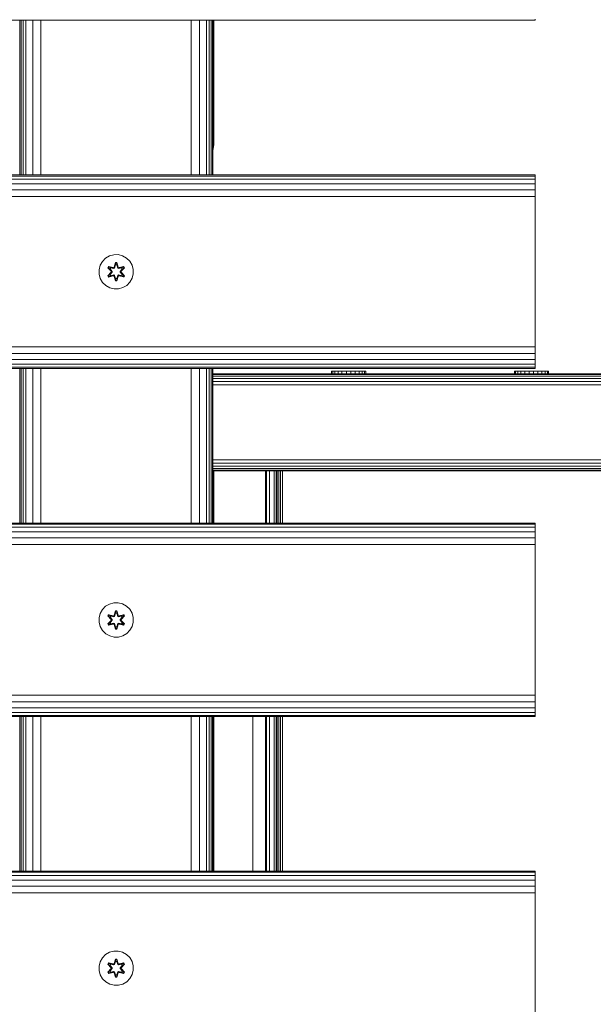
# Model space of a CAD drawing. Units: millimetres. Extents: x 542 to 578302, y -1972 to 596964.
# Drawn here: x 6591 to 6858, y 3239 to 3697 of the extents above; entities that cross this region are included whole.
import ezdxf

# ---------------------------------------------------------------- set-up
doc = ezdxf.new("R2010")
doc.units = ezdxf.units.MM
doc.layers.add('Контур', color=7, linetype='Continuous', lineweight=15)

msp = doc.modelspace()

# ---------------------------------------------------------------- linework, layer by layer
at = {"layer": 'Контур'}
for p, q in [((6830.764, 3697.322), (6830.764, 3696.832)), ((5630.764, 3696.832), (6830.764, 3696.832)), ((6590.957, 3624.832), (6590.957, 3696.832)), ((6591.526, 3624.832), (6591.526, 3696.832)), ((6592.45, 3624.832), (6592.45, 3696.832)), ((6593.694, 3624.832), (6593.694, 3696.832)), ((6596.938, 3624.832), (6596.938, 3696.832)), ((6600.765, 3624.832), (6600.765, 3696.832)), ((6670.765, 3624.832), (6670.765, 3696.832)), ((6674.592, 3624.832), (6674.592, 3696.832)), ((6677.836, 3624.832), (6677.836, 3696.832)), ((6679.08, 3624.832), (6679.08, 3696.832)), ((6680.004, 3624.832), (6680.004, 3696.832)), ((6680.573, 3624.832), (6680.573, 3696.832)), ((6680.765, 3696.832), (6680.765, 3624.832)), ((6680.978, 3638.873), (6680.978, 3696.832)), ((6681.223, 3696.832), (6681.223, 3638.873)), ((6680.978, 3638.873), (6680.765, 3638.873)), ((6680.978, 3638.873), (6680.765, 3637.772)), ((6681.223, 3638.873), (6680.765, 3635.984)), ((6681.223, 3638.873), (6680.978, 3638.873)), ((5630.764, 3624.832), (6830.764, 3624.832)), ((5630.764, 3624.343), (6830.764, 3624.343)), ((6830.764, 3624.832), (6830.764, 3624.343)), ((6830.764, 3624.343), (6830.764, 3622.922)), ((5630.764, 3622.923), (6830.764, 3622.922)), ((5630.764, 3620.71), (6830.764, 3620.71)), ((6830.764, 3622.922), (6830.764, 3620.71)), ((6830.764, 3620.71), (6830.764, 3617.922)), ((5630.764, 3617.923), (6830.764, 3617.922)), ((5630.764, 3614.832), (6830.764, 3614.832)), ((6830.764, 3614.832), (6830.764, 3617.922)), ((6830.764, 3544.832), (6830.764, 3614.832)), ((6632.637, 3587.167), (6634.656, 3587.727)), ((6634.656, 3587.727), (6636.751, 3587.745)), ((6636.751, 3587.745), (6638.779, 3587.22)), ((6627.807, 3580.757), (6628.331, 3582.785)), ((6628.331, 3582.785), (6629.363, 3584.609)), ((6629.363, 3584.609), (6630.831, 3586.103)), ((6630.831, 3586.103), (6632.637, 3587.167)), ((6635.427, 3584.037), (6634.771, 3581.941)), ((6635.459, 3583.884), (6634.771, 3581.941)), ((6634.841, 3581.752), (6635.459, 3583.884)), ((6634.841, 3581.752), (6635.468, 3583.795)), ((6635.016, 3581.45), (6635.476, 3582.963)), ((6635.021, 3581.441), (6635.476, 3582.94)), ((6636.111, 3584.039), (6635.427, 3584.037)), ((6635.459, 3583.884), (6635.427, 3584.037)), ((6636.084, 3583.884), (6635.459, 3583.884)), ((6635.459, 3583.884), (6635.468, 3583.795)), ((6635.476, 3582.963), (6635.468, 3583.795)), ((6636.076, 3583.795), (6635.468, 3583.795)), ((6635.476, 3582.94), (6635.476, 3582.963)), ((6636.069, 3582.94), (6635.476, 3582.94)), ((6636.069, 3582.963), (6636.076, 3583.795)), ((6636.069, 3582.963), (6636.529, 3581.45)), ((6636.069, 3582.94), (6636.069, 3582.963)), ((6636.069, 3582.94), (6636.525, 3581.441)), ((6636.084, 3583.884), (6636.076, 3583.795)), ((6636.704, 3581.752), (6636.076, 3583.795)), ((6636.084, 3583.884), (6636.111, 3584.039)), ((6636.084, 3583.884), (6636.767, 3581.944)), ((6636.084, 3583.884), (6636.704, 3581.752)), ((6636.767, 3581.944), (6636.111, 3584.039)), ((6638.779, 3587.22), (6640.603, 3586.189)), ((6640.603, 3586.189), (6642.097, 3584.72)), ((6642.097, 3584.72), (6643.16, 3582.915)), ((6643.72, 3580.896), (6643.16, 3582.915)), ((6627.825, 3578.662), (6627.807, 3580.757)), ((6628.385, 3576.643), (6627.825, 3578.662)), ((6632.253, 3582.201), (6631.912, 3581.609)), ((6631.912, 3581.609), (6633.4, 3579.993)), ((6632.061, 3581.56), (6631.912, 3581.609)), ((6633.401, 3579.557), (6631.915, 3577.942)), ((6632.373, 3582.101), (6632.061, 3581.56)), ((6633.598, 3579.959), (6632.061, 3581.56)), ((6632.061, 3581.56), (6633.4, 3579.993)), ((6632.061, 3581.56), (6632.144, 3581.522)), ((6632.062, 3577.996), (6633.598, 3579.599)), ((6632.062, 3577.996), (6633.401, 3579.557)), ((6632.449, 3582.049), (6632.144, 3581.522)), ((6632.899, 3581.091), (6632.144, 3581.522)), ((6633.598, 3579.959), (6632.144, 3581.522)), ((6633.598, 3579.599), (6632.145, 3578.035)), ((6632.899, 3578.467), (6632.145, 3578.035)), ((6632.253, 3582.201), (6634.395, 3581.722)), ((6632.373, 3582.101), (6632.253, 3582.201)), ((6632.373, 3582.101), (6634.395, 3581.722)), ((6632.373, 3582.101), (6634.529, 3581.572)), ((6632.373, 3582.101), (6632.449, 3582.049)), ((6633.2, 3581.611), (6632.449, 3582.049)), ((6634.529, 3581.572), (6632.449, 3582.049)), ((6633.2, 3581.611), (6632.899, 3581.091)), ((6633.948, 3579.959), (6632.899, 3581.091)), ((6632.919, 3581.079), (6632.899, 3581.091)), ((6632.899, 3578.467), (6633.948, 3579.598)), ((6632.919, 3578.479), (6632.899, 3578.467)), ((6632.899, 3578.467), (6633.2, 3577.946)), ((6633.22, 3581.6), (6632.919, 3581.079)), ((6633.957, 3579.959), (6632.919, 3581.079)), ((6632.919, 3578.479), (6633.957, 3579.598)), ((6632.919, 3578.479), (6633.22, 3577.958)), ((6633.2, 3581.611), (6634.705, 3581.269)), ((6633.22, 3581.6), (6633.2, 3581.611)), ((6634.705, 3578.289), (6633.2, 3577.946)), ((6633.22, 3581.6), (6634.709, 3581.261)), ((6634.709, 3578.297), (6633.22, 3577.958)), ((6633.598, 3579.959), (6633.598, 3579.599)), ((6633.598, 3579.959), (6633.63, 3579.959)), ((6633.598, 3579.599), (6633.63, 3579.599)), ((6633.948, 3579.959), (6633.63, 3579.959)), ((6633.948, 3579.598), (6633.63, 3579.599)), ((6633.948, 3579.959), (6633.948, 3579.598)), ((6633.948, 3579.959), (6633.957, 3579.959)), ((6633.957, 3579.598), (6633.948, 3579.598)), ((6633.957, 3579.598), (6633.957, 3579.959)), ((6634.841, 3581.752), (6634.529, 3581.572)), ((6634.529, 3581.572), (6634.545, 3581.545)), ((6634.705, 3581.269), (6634.545, 3581.545)), ((6634.705, 3578.289), (6634.545, 3578.013)), ((6635.016, 3581.45), (6634.705, 3581.269)), ((6634.709, 3581.261), (6634.705, 3581.269)), ((6634.705, 3578.289), (6634.709, 3578.297)), ((6634.705, 3578.289), (6635.016, 3578.108)), ((6634.709, 3581.261), (6635.021, 3581.441)), ((6635.021, 3578.116), (6634.709, 3578.297)), ((6634.841, 3581.752), (6634.857, 3581.725)), ((6635.016, 3581.45), (6634.857, 3581.725)), ((6635.016, 3578.108), (6634.857, 3577.833)), ((6635.016, 3581.45), (6635.021, 3581.441)), ((6635.021, 3578.116), (6635.016, 3578.108)), ((6635.476, 3576.594), (6635.016, 3578.108)), ((6635.476, 3576.618), (6635.021, 3578.116)), ((6636.525, 3578.116), (6636.069, 3576.618)), ((6636.529, 3578.108), (6636.069, 3576.594)), ((6636.525, 3581.441), (6636.529, 3581.45)), ((6636.525, 3581.441), (6636.836, 3581.261)), ((6636.836, 3578.297), (6636.525, 3578.116)), ((6636.529, 3578.108), (6636.525, 3578.116)), ((6636.529, 3581.45), (6636.688, 3581.725)), ((6636.841, 3581.269), (6636.529, 3581.45)), ((6636.529, 3578.108), (6636.841, 3578.289)), ((6636.529, 3578.108), (6636.688, 3577.833)), ((6636.704, 3581.752), (6636.688, 3581.725)), ((6637.016, 3581.572), (6636.704, 3581.752)), ((6638.325, 3581.6), (6636.836, 3581.261)), ((6636.841, 3581.269), (6636.836, 3581.261)), ((6636.836, 3578.297), (6636.841, 3578.289)), ((6636.836, 3578.297), (6638.325, 3577.958)), ((6636.841, 3581.269), (6638.346, 3581.611)), ((6636.841, 3581.269), (6637, 3581.545)), ((6636.841, 3578.289), (6637, 3578.013)), ((6638.346, 3577.946), (6636.841, 3578.289)), ((6637.016, 3581.572), (6637, 3581.545)), ((6637.016, 3581.572), (6639.171, 3582.103)), ((6637.016, 3581.572), (6639.096, 3582.05)), ((6639.288, 3582.208), (6637.144, 3581.727)), ((6639.171, 3582.103), (6637.144, 3581.727)), ((6637.588, 3579.959), (6638.626, 3581.079)), ((6637.588, 3579.598), (6637.588, 3579.959)), ((6637.588, 3579.959), (6637.597, 3579.959)), ((6637.588, 3579.598), (6637.597, 3579.598)), ((6637.588, 3579.598), (6638.626, 3578.479)), ((6638.646, 3581.091), (6637.597, 3579.959)), ((6637.597, 3579.598), (6637.597, 3579.959)), ((6637.597, 3579.959), (6637.916, 3579.959)), ((6637.597, 3579.598), (6637.916, 3579.599)), ((6637.597, 3579.598), (6638.646, 3578.467)), ((6637.948, 3579.959), (6637.916, 3579.959)), ((6637.948, 3579.599), (6637.916, 3579.599)), ((6639.484, 3581.562), (6637.948, 3579.959)), ((6637.948, 3579.959), (6639.401, 3581.523)), ((6637.948, 3579.599), (6637.948, 3579.959)), ((6637.948, 3579.599), (6639.485, 3577.998)), ((6637.948, 3579.599), (6639.401, 3578.036)), ((6638.145, 3580), (6639.631, 3581.616)), ((6639.484, 3581.562), (6638.145, 3580)), ((6639.634, 3577.949), (6638.146, 3579.565)), ((6639.485, 3577.998), (6638.146, 3579.565)), ((6638.325, 3581.6), (6638.346, 3581.611)), ((6638.325, 3581.6), (6638.626, 3581.079)), ((6638.626, 3578.479), (6638.325, 3577.958)), ((6638.346, 3581.611), (6639.096, 3582.05)), ((6638.646, 3581.091), (6638.346, 3581.611)), ((6638.346, 3577.946), (6638.646, 3578.467)), ((6638.646, 3581.091), (6638.626, 3581.079)), ((6638.626, 3578.479), (6638.646, 3578.467)), ((6638.646, 3581.091), (6639.401, 3581.523)), ((6638.646, 3578.467), (6639.401, 3578.036)), ((6639.171, 3582.103), (6639.096, 3582.05)), ((6639.401, 3581.523), (6639.096, 3582.05)), ((6639.171, 3582.103), (6639.288, 3582.208)), ((6639.484, 3581.562), (6639.171, 3582.103)), ((6639.631, 3581.616), (6639.288, 3582.208)), ((6639.484, 3581.562), (6639.401, 3581.523)), ((6639.484, 3581.562), (6639.631, 3581.616)), ((6643.739, 3578.801), (6643.214, 3576.772)), ((6643.72, 3580.896), (6643.739, 3578.801)), ((6629.448, 3574.838), (6628.385, 3576.643)), ((6630.943, 3573.369), (6629.448, 3574.838)), ((6632.062, 3577.996), (6631.915, 3577.942)), ((6631.915, 3577.942), (6632.258, 3577.35)), ((6632.062, 3577.996), (6632.145, 3578.035)), ((6632.062, 3577.996), (6632.375, 3577.455)), ((6632.145, 3578.035), (6632.449, 3577.508)), ((6632.258, 3577.35), (6634.401, 3577.831)), ((6632.375, 3577.455), (6632.258, 3577.35)), ((6634.529, 3577.985), (6632.375, 3577.455)), ((6632.375, 3577.455), (6634.401, 3577.831)), ((6632.375, 3577.455), (6632.449, 3577.508)), ((6634.529, 3577.985), (6632.449, 3577.508)), ((6633.2, 3577.946), (6632.449, 3577.508)), ((6633.22, 3577.958), (6633.2, 3577.946)), ((6634.529, 3577.985), (6634.545, 3578.013)), ((6634.529, 3577.985), (6634.841, 3577.805)), ((6634.778, 3577.614), (6635.435, 3575.519)), ((6635.461, 3575.674), (6634.778, 3577.614)), ((6634.841, 3577.805), (6634.857, 3577.833)), ((6635.461, 3575.674), (6634.841, 3577.805)), ((6634.841, 3577.805), (6635.469, 3575.763)), ((6635.461, 3575.674), (6635.435, 3575.519)), ((6635.435, 3575.519), (6636.119, 3575.52)), ((6635.461, 3575.674), (6635.469, 3575.763)), ((6635.461, 3575.674), (6636.086, 3575.674)), ((6635.476, 3576.594), (6635.469, 3575.763)), ((6635.469, 3575.763), (6636.077, 3575.763)), ((6635.476, 3576.618), (6635.476, 3576.594)), ((6635.476, 3576.618), (6636.069, 3576.618)), ((6636.069, 3576.618), (6636.069, 3576.594)), ((6636.069, 3576.594), (6636.077, 3575.763)), ((6636.704, 3577.805), (6636.077, 3575.763)), ((6636.086, 3575.674), (6636.077, 3575.763)), ((6636.704, 3577.805), (6636.086, 3575.674)), ((6636.086, 3575.674), (6636.774, 3577.617)), ((6636.086, 3575.674), (6636.119, 3575.52)), ((6636.119, 3575.52), (6636.774, 3577.617)), ((6636.704, 3577.805), (6636.688, 3577.833)), ((6636.704, 3577.805), (6637.016, 3577.985)), ((6637.016, 3577.985), (6637, 3578.013)), ((6639.172, 3577.457), (6637.016, 3577.985)), ((6637.016, 3577.985), (6639.097, 3577.509)), ((6637.15, 3577.836), (6639.293, 3577.356)), ((6639.172, 3577.457), (6637.15, 3577.836)), ((6638.346, 3577.946), (6638.325, 3577.958)), ((6638.346, 3577.946), (6639.097, 3577.509)), ((6639.097, 3577.509), (6639.401, 3578.036)), ((6639.172, 3577.457), (6639.097, 3577.509)), ((6639.172, 3577.457), (6639.485, 3577.998)), ((6639.172, 3577.457), (6639.293, 3577.356)), ((6639.293, 3577.356), (6639.634, 3577.949)), ((6639.485, 3577.998), (6639.401, 3578.036)), ((6639.485, 3577.998), (6639.634, 3577.949)), ((6642.182, 3574.949), (6640.714, 3573.454)), ((6643.214, 3576.772), (6642.182, 3574.949)), ((6632.766, 3572.337), (6630.943, 3573.369)), ((6634.794, 3571.813), (6632.766, 3572.337)), ((6636.89, 3571.831), (6634.794, 3571.813)), ((6638.909, 3572.391), (6636.89, 3571.831)), ((6640.714, 3573.454), (6638.909, 3572.391)), ((5630.764, 3544.832), (6830.764, 3544.832)), ((5630.764, 3541.742), (6830.764, 3541.742)), ((6830.764, 3544.832), (6830.764, 3541.742)), ((6830.764, 3541.742), (6830.764, 3538.954)), ((5630.764, 3538.955), (6830.764, 3538.954)), ((6830.764, 3538.954), (6830.764, 3536.742)), ((5630.764, 3536.742), (6830.764, 3536.742)), ((5630.764, 3535.322), (6830.764, 3535.322)), ((5630.764, 3534.832), (6830.764, 3534.832)), ((6590.957, 3462.832), (6590.957, 3534.832)), ((6591.526, 3462.832), (6591.526, 3534.832)), ((6592.45, 3462.832), (6592.45, 3534.832)), ((6593.694, 3462.832), (6593.694, 3534.832)), ((6596.938, 3462.832), (6596.938, 3534.832)), ((6600.765, 3462.832), (6600.765, 3534.832)), ((6670.765, 3462.832), (6670.765, 3534.832)), ((6674.592, 3462.832), (6674.592, 3534.832)), ((6677.836, 3462.832), (6677.836, 3534.832)), ((6679.08, 3462.832), (6679.08, 3534.832)), ((6680.004, 3462.832), (6680.004, 3534.832)), ((6680.573, 3462.832), (6680.573, 3534.832)), ((6680.765, 3534.832), (6680.765, 3462.832)), ((6736.082, 3533.534), (6736.607, 3533.534)), ((6736.082, 3533.534), (6736.082, 3532.32)), ((6736.082, 3532.32), (6736.607, 3532.32)), ((6736.607, 3533.534), (6737.638, 3533.534)), ((6736.607, 3533.534), (6736.607, 3532.32)), ((6736.607, 3532.32), (6737.638, 3532.32)), ((6737.638, 3533.534), (6739.107, 3533.534)), ((6737.638, 3533.534), (6737.638, 3532.32)), ((6737.638, 3532.32), (6739.107, 3532.32)), ((6739.107, 3533.534), (6740.912, 3533.534)), ((6739.107, 3533.534), (6739.107, 3532.32)), ((6739.107, 3532.32), (6740.912, 3532.32)), ((6741.943, 3533.534), (6740.724, 3533.534)), ((6742.931, 3533.534), (6740.912, 3533.534)), ((6740.912, 3533.534), (6740.912, 3532.32)), ((6742.931, 3532.32), (6740.912, 3532.32)), ((6742.931, 3533.534), (6741.943, 3533.534)), ((6742.931, 3533.534), (6745.026, 3533.534)), ((6742.931, 3533.534), (6742.931, 3532.32)), ((6742.931, 3532.32), (6745.026, 3532.32)), ((6745.026, 3533.534), (6747.055, 3533.534)), ((6745.026, 3533.534), (6745.026, 3532.32)), ((6745.026, 3532.32), (6747.055, 3532.32)), ((6747.055, 3533.534), (6748.878, 3533.534)), ((6747.055, 3533.534), (6747.055, 3532.32)), ((6747.055, 3532.32), (6748.878, 3532.32)), ((6748.878, 3533.534), (6750.373, 3533.534)), ((6748.878, 3533.534), (6748.878, 3532.32)), ((6748.878, 3532.32), (6750.373, 3532.32)), ((6750.373, 3533.534), (6751.436, 3533.534)), ((6750.373, 3533.534), (6750.373, 3532.32)), ((6750.373, 3532.32), (6751.436, 3532.32)), ((6751.436, 3533.534), (6751.996, 3533.534)), ((6751.436, 3533.534), (6751.436, 3532.32)), ((6751.436, 3532.32), (6751.996, 3532.32)), ((6751.996, 3533.534), (6752.014, 3533.534)), ((6751.996, 3533.534), (6751.996, 3532.32)), ((6751.996, 3532.32), (6752.014, 3532.32)), ((6752.014, 3533.534), (6752.014, 3532.32)), ((6821.151, 3533.534), (6821.675, 3533.534)), ((6821.151, 3533.534), (6821.151, 3532.32)), ((6821.151, 3532.32), (6821.675, 3532.32)), ((6821.675, 3533.534), (6822.707, 3533.534)), ((6821.675, 3533.534), (6821.675, 3532.32)), ((6821.675, 3532.32), (6822.707, 3532.32)), ((6822.707, 3533.534), (6824.176, 3533.534)), ((6822.707, 3533.534), (6822.707, 3532.32)), ((6822.707, 3532.32), (6824.176, 3532.32)), ((6824.176, 3533.534), (6825.981, 3533.534)), ((6824.176, 3533.534), (6824.176, 3532.32)), ((6824.176, 3532.32), (6825.981, 3532.32)), ((6827.012, 3533.534), (6825.793, 3533.534)), ((6828, 3533.534), (6825.981, 3533.534)), ((6825.981, 3533.534), (6825.981, 3532.32)), ((6828, 3532.32), (6825.981, 3532.32)), ((6828, 3533.534), (6827.012, 3533.534)), ((6828, 3533.534), (6830.095, 3533.534)), ((6828, 3533.534), (6828, 3532.32)), ((6828, 3532.32), (6830.095, 3532.32)), ((6830.095, 3533.534), (6832.123, 3533.534)), ((6830.095, 3533.534), (6830.095, 3532.32)), ((6830.095, 3532.32), (6832.123, 3532.32)), ((6830.764, 3536.742), (6830.764, 3535.322)), ((6830.764, 3535.322), (6830.764, 3534.832)), ((6832.123, 3533.534), (6833.947, 3533.534)), ((6832.123, 3533.534), (6832.123, 3532.32)), ((6832.123, 3532.32), (6833.947, 3532.32)), ((6833.947, 3533.534), (6835.441, 3533.534)), ((6833.947, 3533.534), (6833.947, 3532.32)), ((6833.947, 3532.32), (6835.441, 3532.32)), ((6835.441, 3533.534), (6836.505, 3533.534)), ((6835.441, 3533.534), (6835.441, 3532.32)), ((6835.441, 3532.32), (6836.505, 3532.32)), ((6836.505, 3533.534), (6837.065, 3533.534)), ((6836.505, 3533.534), (6836.505, 3532.32)), ((6836.505, 3532.32), (6837.065, 3532.32)), ((6837.065, 3533.534), (6837.083, 3533.534)), ((6837.065, 3533.534), (6837.065, 3532.32)), ((6837.065, 3532.32), (6837.083, 3532.32)), ((6837.083, 3533.534), (6837.083, 3532.32)), ((7084.194, 3532.234), (6680.765, 3532.234)), ((7085.378, 3531.989), (6680.765, 3531.989)), ((7086.445, 3531.279), (6680.765, 3531.279)), ((7087.293, 3530.173), (6680.765, 3530.173)), ((7087.837, 3528.779), (6680.765, 3528.779)), ((7088.024, 3527.234), (6680.765, 3527.234)), ((7088.024, 3492.234), (6680.765, 3492.234)), ((6680.765, 3490.689), (7087.837, 3490.689)), ((6680.765, 3489.295), (7087.293, 3489.295)), ((6680.765, 3488.189), (7086.446, 3488.189)), ((6680.765, 3487.478), (7085.378, 3487.478)), ((6680.765, 3487.234), (7084.194, 3487.234)), ((6680.765, 3487.233), (7076.534, 3487.233)), ((6680.765, 3487.233), (7047.114, 3487.233)), ((6680.765, 3487.233), (7047.114, 3487.233)), ((6680.978, 3487.233), (6680.978, 3462.832)), ((6681.223, 3487.233), (6681.223, 3462.832)), ((6729.225, 3487.233), (6681.223, 3487.233)), ((6705.228, 3462.832), (6705.228, 3487.233)), ((6705.717, 3462.832), (6705.717, 3487.233)), ((6707.138, 3462.832), (6707.138, 3487.233)), ((6709.35, 3462.832), (6709.35, 3487.233)), ((6710.228, 3487.233), (6710.228, 3462.832)), ((6710.375, 3487.233), (6710.375, 3462.832)), ((6710.801, 3487.233), (6710.801, 3462.832)), ((6711.465, 3487.233), (6711.465, 3462.832)), ((6712.301, 3487.233), (6712.301, 3462.832)), ((6713.228, 3487.233), (6713.228, 3462.832)), ((5630.764, 3462.832), (6830.764, 3462.832)), ((5630.764, 3462.343), (6830.764, 3462.343)), ((5630.764, 3460.923), (6830.764, 3460.922)), ((6830.764, 3462.832), (6830.764, 3462.343)), ((6830.764, 3462.343), (6830.764, 3460.922)), ((6830.764, 3460.922), (6830.764, 3458.71)), ((5630.764, 3458.71), (6830.764, 3458.71)), ((5630.764, 3455.923), (6830.764, 3455.922)), ((6830.764, 3458.71), (6830.764, 3455.922)), ((6830.764, 3452.832), (6830.764, 3455.922)), ((5630.764, 3452.832), (6830.764, 3452.832)), ((6830.764, 3382.832), (6830.764, 3452.832)), ((6628.331, 3420.795), (6629.363, 3422.618)), ((6629.363, 3422.618), (6630.831, 3424.113)), ((6630.831, 3424.113), (6632.637, 3425.176)), ((6632.637, 3425.176), (6634.656, 3425.736)), ((6634.656, 3425.736), (6636.751, 3425.754)), ((6636.751, 3425.754), (6638.779, 3425.23)), ((6638.779, 3425.23), (6640.603, 3424.198)), ((6640.603, 3424.198), (6642.097, 3422.729)), ((6642.097, 3422.729), (6643.16, 3420.924)), ((6627.806, 3418.766), (6628.331, 3420.795)), ((6627.825, 3416.671), (6627.806, 3418.766)), ((6632.253, 3420.211), (6631.912, 3419.618)), ((6631.912, 3419.618), (6633.4, 3418.002)), ((6632.061, 3419.569), (6631.912, 3419.618)), ((6632.373, 3420.111), (6632.061, 3419.569)), ((6633.598, 3417.968), (6632.061, 3419.569)), ((6632.061, 3419.569), (6633.4, 3418.002)), ((6632.061, 3419.569), (6632.144, 3419.531)), ((6632.449, 3420.058), (6632.144, 3419.531)), ((6632.899, 3419.1), (6632.144, 3419.531)), ((6633.598, 3417.968), (6632.144, 3419.531)), ((6632.253, 3420.211), (6634.395, 3419.732)), ((6632.373, 3420.111), (6632.253, 3420.211)), ((6632.373, 3420.111), (6634.395, 3419.732)), ((6632.373, 3420.111), (6634.529, 3419.582)), ((6632.373, 3420.111), (6632.449, 3420.058)), ((6633.2, 3419.621), (6632.449, 3420.058)), ((6634.529, 3419.582), (6632.449, 3420.058)), ((6633.2, 3419.621), (6632.899, 3419.1)), ((6633.948, 3417.969), (6632.899, 3419.1)), ((6632.919, 3419.089), (6632.899, 3419.1)), ((6633.22, 3419.609), (6632.919, 3419.089)), ((6633.957, 3417.969), (6632.919, 3419.089)), ((6633.2, 3419.621), (6634.704, 3419.278)), ((6633.22, 3419.609), (6633.2, 3419.621)), ((6633.22, 3419.609), (6634.709, 3419.27)), ((6633.598, 3417.968), (6633.598, 3417.608)), ((6633.598, 3417.968), (6633.63, 3417.968)), ((6633.948, 3417.969), (6633.63, 3417.968)), ((6633.948, 3417.969), (6633.948, 3417.608)), ((6633.948, 3417.969), (6633.957, 3417.969)), ((6633.957, 3417.608), (6633.957, 3417.969)), ((6634.841, 3419.762), (6634.529, 3419.582)), ((6634.529, 3419.582), (6634.545, 3419.554)), ((6634.704, 3419.278), (6634.545, 3419.554)), ((6635.016, 3419.459), (6634.704, 3419.278)), ((6634.709, 3419.27), (6634.704, 3419.278)), ((6634.709, 3419.27), (6635.021, 3419.451)), ((6635.427, 3422.047), (6634.771, 3419.95)), ((6635.459, 3421.893), (6634.771, 3419.95)), ((6634.841, 3419.762), (6635.459, 3421.893)), ((6634.841, 3419.762), (6635.468, 3421.804)), ((6634.841, 3419.762), (6634.857, 3419.734)), ((6635.016, 3419.459), (6634.857, 3419.734)), ((6635.016, 3419.459), (6635.476, 3420.973)), ((6635.016, 3419.459), (6635.021, 3419.451)), ((6635.021, 3419.451), (6635.476, 3420.949)), ((6636.111, 3422.048), (6635.427, 3422.047)), ((6635.459, 3421.893), (6635.427, 3422.047)), ((6636.084, 3421.894), (6635.459, 3421.893)), ((6635.459, 3421.893), (6635.468, 3421.804)), ((6635.476, 3420.973), (6635.468, 3421.804)), ((6636.076, 3421.804), (6635.468, 3421.804)), ((6635.476, 3420.949), (6635.476, 3420.973)), ((6636.069, 3420.949), (6635.476, 3420.949)), ((6636.069, 3420.973), (6636.076, 3421.804)), ((6636.069, 3420.973), (6636.529, 3419.459)), ((6636.069, 3420.949), (6636.069, 3420.973)), ((6636.069, 3420.949), (6636.524, 3419.451)), ((6636.084, 3421.894), (6636.076, 3421.804)), ((6636.704, 3419.762), (6636.076, 3421.804)), ((6636.084, 3421.894), (6636.111, 3422.048)), ((6636.084, 3421.894), (6636.767, 3419.953)), ((6636.084, 3421.894), (6636.704, 3419.762)), ((6636.767, 3419.953), (6636.111, 3422.048)), ((6636.524, 3419.451), (6636.529, 3419.459)), ((6636.524, 3419.451), (6636.836, 3419.27)), ((6636.529, 3419.459), (6636.688, 3419.734)), ((6636.841, 3419.278), (6636.529, 3419.459)), ((6636.704, 3419.762), (6636.688, 3419.734)), ((6637.016, 3419.582), (6636.704, 3419.762)), ((6638.325, 3419.609), (6636.836, 3419.27)), ((6636.841, 3419.278), (6636.836, 3419.27)), ((6636.841, 3419.278), (6638.345, 3419.621)), ((6636.841, 3419.278), (6637, 3419.554)), ((6637.016, 3419.582), (6637, 3419.554)), ((6637.016, 3419.582), (6639.171, 3420.113)), ((6637.016, 3419.582), (6639.096, 3420.059)), ((6639.288, 3420.217), (6637.144, 3419.736)), ((6639.171, 3420.113), (6637.144, 3419.736)), ((6637.588, 3417.969), (6638.626, 3419.089)), ((6637.588, 3417.608), (6637.588, 3417.969)), ((6637.588, 3417.969), (6637.597, 3417.969)), ((6638.646, 3419.1), (6637.597, 3417.969)), ((6637.597, 3417.608), (6637.597, 3417.969)), ((6637.597, 3417.969), (6637.915, 3417.968)), ((6637.947, 3417.968), (6637.915, 3417.968)), ((6639.483, 3419.571), (6637.947, 3417.968)), ((6637.947, 3417.968), (6639.4, 3419.532)), ((6637.947, 3417.608), (6637.947, 3417.968)), ((6638.144, 3418.01), (6639.63, 3419.625)), ((6639.483, 3419.571), (6638.144, 3418.01)), ((6638.325, 3419.609), (6638.345, 3419.621)), ((6638.325, 3419.609), (6638.626, 3419.089)), ((6638.345, 3419.621), (6639.096, 3420.059)), ((6638.646, 3419.1), (6638.345, 3419.621)), ((6638.646, 3419.1), (6638.626, 3419.089)), ((6638.646, 3419.1), (6639.4, 3419.532)), ((6639.171, 3420.113), (6639.096, 3420.059)), ((6639.4, 3419.532), (6639.096, 3420.059)), ((6639.171, 3420.113), (6639.288, 3420.217)), ((6639.483, 3419.571), (6639.171, 3420.113)), ((6639.63, 3419.625), (6639.288, 3420.217)), ((6639.483, 3419.571), (6639.4, 3419.532)), ((6639.483, 3419.571), (6639.63, 3419.625)), ((6643.72, 3418.905), (6643.16, 3420.924)), ((6643.72, 3418.905), (6643.739, 3416.81)), ((6628.385, 3414.652), (6627.825, 3416.671)), ((6629.448, 3412.847), (6628.385, 3414.652)), ((6633.401, 3417.567), (6631.915, 3415.951)), ((6632.062, 3416.005), (6631.915, 3415.951)), ((6631.915, 3415.951), (6632.257, 3415.359)), ((6632.062, 3416.005), (6633.598, 3417.608)), ((6632.062, 3416.005), (6633.401, 3417.567)), ((6632.062, 3416.005), (6632.145, 3416.045)), ((6632.062, 3416.005), (6632.374, 3415.464)), ((6633.598, 3417.608), (6632.145, 3416.045)), ((6632.899, 3416.476), (6632.145, 3416.045)), ((6632.145, 3416.045), (6632.449, 3415.517)), ((6632.257, 3415.359), (6634.401, 3415.84)), ((6632.374, 3415.464), (6632.257, 3415.359)), ((6634.529, 3415.995), (6632.374, 3415.464)), ((6632.374, 3415.464), (6634.401, 3415.84)), ((6632.374, 3415.464), (6632.449, 3415.517)), ((6634.529, 3415.995), (6632.449, 3415.517)), ((6633.2, 3415.956), (6632.449, 3415.517)), ((6632.899, 3416.476), (6633.948, 3417.608)), ((6632.919, 3416.488), (6632.899, 3416.476)), ((6632.899, 3416.476), (6633.2, 3415.956)), ((6632.919, 3416.488), (6633.957, 3417.608)), ((6632.919, 3416.488), (6633.22, 3415.967)), ((6634.704, 3416.298), (6633.2, 3415.956)), ((6633.22, 3415.967), (6633.2, 3415.956)), ((6634.709, 3416.306), (6633.22, 3415.967)), ((6633.598, 3417.608), (6633.63, 3417.608)), ((6633.948, 3417.608), (6633.63, 3417.608)), ((6633.957, 3417.608), (6633.948, 3417.608)), ((6634.529, 3415.995), (6634.545, 3416.023)), ((6634.529, 3415.995), (6634.841, 3415.815)), ((6634.704, 3416.298), (6634.545, 3416.023)), ((6634.704, 3416.298), (6634.709, 3416.306)), ((6634.704, 3416.298), (6635.016, 3416.118)), ((6635.021, 3416.126), (6634.709, 3416.306)), ((6634.778, 3415.623), (6635.434, 3413.529)), ((6635.461, 3413.683), (6634.778, 3415.623)), ((6634.841, 3415.815), (6634.857, 3415.842)), ((6635.461, 3413.683), (6634.841, 3415.815)), ((6634.841, 3415.815), (6635.469, 3413.772)), ((6635.016, 3416.118), (6634.857, 3415.842)), ((6635.021, 3416.126), (6635.016, 3416.118)), ((6635.476, 3414.604), (6635.016, 3416.118)), ((6635.476, 3414.628), (6635.021, 3416.126)), ((6635.461, 3413.683), (6635.434, 3413.529)), ((6635.434, 3413.529), (6636.118, 3413.53)), ((6635.461, 3413.683), (6635.469, 3413.772)), ((6635.461, 3413.683), (6636.086, 3413.683)), ((6635.476, 3414.604), (6635.469, 3413.772)), ((6635.469, 3413.772), (6636.077, 3413.773)), ((6635.476, 3414.628), (6635.476, 3414.604)), ((6635.476, 3414.628), (6636.069, 3414.628)), ((6636.524, 3416.126), (6636.069, 3414.628)), ((6636.529, 3416.118), (6636.069, 3414.604)), ((6636.069, 3414.628), (6636.069, 3414.604)), ((6636.069, 3414.604), (6636.077, 3413.773)), ((6636.704, 3415.815), (6636.077, 3413.773)), ((6636.086, 3413.683), (6636.077, 3413.773)), ((6636.704, 3415.815), (6636.086, 3413.683)), ((6636.086, 3413.683), (6636.774, 3415.626)), ((6636.086, 3413.683), (6636.118, 3413.53)), ((6636.118, 3413.53), (6636.774, 3415.626)), ((6636.836, 3416.306), (6636.524, 3416.126)), ((6636.529, 3416.118), (6636.524, 3416.126)), ((6636.529, 3416.118), (6636.841, 3416.298)), ((6636.529, 3416.118), (6636.688, 3415.842)), ((6636.704, 3415.815), (6636.688, 3415.842)), ((6636.704, 3415.815), (6637.016, 3415.995)), ((6636.836, 3416.306), (6636.841, 3416.298)), ((6636.836, 3416.306), (6638.325, 3415.967)), ((6636.841, 3416.298), (6637, 3416.023)), ((6638.345, 3415.956), (6636.841, 3416.298)), ((6637.016, 3415.995), (6637, 3416.023)), ((6639.172, 3415.466), (6637.016, 3415.995)), ((6637.016, 3415.995), (6639.096, 3415.518)), ((6637.15, 3415.845), (6639.292, 3415.366)), ((6639.172, 3415.466), (6637.15, 3415.845)), ((6637.588, 3417.608), (6637.597, 3417.608)), ((6637.588, 3417.608), (6638.626, 3416.488)), ((6637.597, 3417.608), (6637.915, 3417.608)), ((6637.597, 3417.608), (6638.646, 3416.476)), ((6637.947, 3417.608), (6637.915, 3417.608)), ((6637.947, 3417.608), (6639.484, 3416.008)), ((6637.947, 3417.608), (6639.401, 3416.046)), ((6639.633, 3415.959), (6638.145, 3417.574)), ((6639.484, 3416.008), (6638.145, 3417.574)), ((6638.626, 3416.488), (6638.325, 3415.967)), ((6638.345, 3415.956), (6638.325, 3415.967)), ((6638.345, 3415.956), (6638.646, 3416.476)), ((6638.345, 3415.956), (6639.096, 3415.518)), ((6638.626, 3416.488), (6638.646, 3416.476)), ((6638.646, 3416.476), (6639.401, 3416.046)), ((6639.096, 3415.518), (6639.401, 3416.046)), ((6639.172, 3415.466), (6639.096, 3415.518)), ((6639.172, 3415.466), (6639.484, 3416.008)), ((6639.172, 3415.466), (6639.292, 3415.366)), ((6639.292, 3415.366), (6639.633, 3415.959)), ((6639.484, 3416.008), (6639.401, 3416.046)), ((6639.484, 3416.008), (6639.633, 3415.959)), ((6643.214, 3414.782), (6642.182, 3412.958)), ((6643.739, 3416.81), (6643.214, 3414.782)), ((6630.942, 3411.379), (6629.448, 3412.847)), ((6632.766, 3410.347), (6630.942, 3411.379)), ((6634.794, 3409.822), (6632.766, 3410.347)), ((6636.889, 3409.841), (6634.794, 3409.822)), ((6638.908, 3410.4), (6636.889, 3409.841)), ((6640.714, 3411.464), (6638.908, 3410.4)), ((6642.182, 3412.958), (6640.714, 3411.464)), ((5630.764, 3382.832), (6830.764, 3382.832)), ((6830.764, 3382.832), (6830.764, 3379.742)), ((5630.764, 3379.742), (6830.764, 3379.742)), ((5630.764, 3376.955), (6830.764, 3376.954)), ((6830.764, 3379.742), (6830.764, 3376.954)), ((6830.764, 3376.954), (6830.764, 3374.742)), ((5630.764, 3374.742), (6830.764, 3374.742)), ((5630.764, 3373.322), (6830.764, 3373.322)), ((5630.764, 3372.832), (6830.764, 3372.832)), ((6590.957, 3300.832), (6590.957, 3372.832)), ((6591.526, 3300.832), (6591.526, 3372.832)), ((6592.451, 3300.832), (6592.45, 3372.832)), ((6593.694, 3300.832), (6593.694, 3372.832)), ((6596.938, 3300.832), (6596.938, 3372.832)), ((6600.765, 3300.832), (6600.765, 3372.832)), ((6670.765, 3300.832), (6670.765, 3372.832)), ((6674.592, 3300.832), (6674.592, 3372.832)), ((6677.836, 3300.832), (6677.836, 3372.832)), ((6679.08, 3300.832), (6679.08, 3372.832)), ((6680.004, 3300.832), (6680.004, 3372.832)), ((6680.573, 3300.832), (6680.573, 3372.832)), ((6680.765, 3372.832), (6680.765, 3300.832)), ((6680.978, 3372.832), (6680.978, 3300.832)), ((6681.223, 3372.832), (6681.223, 3300.832)), ((6699.352, 3300.832), (6699.352, 3372.832)), ((6705.228, 3300.832), (6705.228, 3372.832)), ((6705.717, 3300.832), (6705.717, 3372.832)), ((6707.138, 3300.832), (6707.138, 3372.832)), ((6709.35, 3300.832), (6709.35, 3372.832)), ((6710.228, 3372.832), (6710.228, 3300.832)), ((6710.375, 3372.832), (6710.375, 3300.832)), ((6710.801, 3372.832), (6710.801, 3300.832)), ((6711.465, 3372.832), (6711.464, 3300.832)), ((6712.301, 3372.832), (6712.301, 3300.832)), ((6713.228, 3372.832), (6713.228, 3300.832)), ((6830.764, 3374.742), (6830.764, 3373.322)), ((6830.764, 3373.322), (6830.764, 3372.832)), ((5630.764, 3300.832), (6830.764, 3300.832)), ((5630.764, 3300.343), (6830.764, 3300.343)), ((5630.764, 3298.923), (6830.764, 3298.922)), ((6830.764, 3300.832), (6830.764, 3300.343)), ((6830.764, 3300.343), (6830.764, 3298.922)), ((6830.764, 3298.922), (6830.764, 3296.71)), ((5630.764, 3296.71), (6830.764, 3296.71)), ((6830.764, 3296.71), (6830.764, 3293.922)), ((5630.764, 3293.923), (6830.764, 3293.922)), ((5630.764, 3290.832), (6830.764, 3290.832)), ((6830.764, 3290.832), (6830.764, 3293.922)), ((6830.764, 3220.832), (6830.764, 3290.832)), ((6629.363, 3260.579), (6630.831, 3262.073)), ((6630.831, 3262.073), (6632.637, 3263.137)), ((6632.637, 3263.137), (6634.656, 3263.696)), ((6634.656, 3263.696), (6636.751, 3263.715)), ((6636.751, 3263.715), (6638.779, 3263.19)), ((6638.779, 3263.19), (6640.603, 3262.158)), ((6640.603, 3262.158), (6642.097, 3260.69)), ((6627.806, 3256.727), (6628.331, 3258.755)), ((6628.331, 3258.755), (6629.363, 3260.579)), ((6632.253, 3258.171), (6631.912, 3257.578)), ((6631.912, 3257.578), (6633.4, 3255.963)), ((6632.061, 3257.529), (6631.912, 3257.578)), ((6632.373, 3258.071), (6632.061, 3257.529)), ((6633.598, 3255.929), (6632.061, 3257.529)), ((6632.061, 3257.529), (6633.4, 3255.963)), ((6632.061, 3257.529), (6632.144, 3257.491)), ((6632.449, 3258.019), (6632.144, 3257.491)), ((6632.899, 3257.061), (6632.144, 3257.491)), ((6633.598, 3255.929), (6632.144, 3257.491)), ((6632.253, 3258.171), (6634.395, 3257.692)), ((6632.373, 3258.071), (6632.253, 3258.171)), ((6632.373, 3258.071), (6634.395, 3257.692)), ((6632.373, 3258.071), (6634.529, 3257.542)), ((6632.373, 3258.071), (6632.449, 3258.019)), ((6633.2, 3257.581), (6632.449, 3258.019)), ((6634.529, 3257.542), (6632.449, 3258.019)), ((6633.2, 3257.581), (6632.899, 3257.061)), ((6633.22, 3257.57), (6632.919, 3257.049)), ((6633.2, 3257.581), (6634.704, 3257.239)), ((6633.22, 3257.57), (6633.2, 3257.581)), ((6633.22, 3257.57), (6634.709, 3257.231)), ((6634.841, 3257.722), (6634.529, 3257.542)), ((6634.529, 3257.542), (6634.545, 3257.514)), ((6634.704, 3257.239), (6634.545, 3257.514)), ((6635.016, 3257.419), (6634.704, 3257.239)), ((6634.709, 3257.231), (6635.021, 3257.411)), ((6635.427, 3260.007), (6634.771, 3257.911)), ((6635.459, 3259.854), (6634.771, 3257.911)), ((6634.841, 3257.722), (6635.459, 3259.854)), ((6634.841, 3257.722), (6635.468, 3259.764)), ((6634.841, 3257.722), (6634.857, 3257.695)), ((6635.016, 3257.419), (6634.857, 3257.695)), ((6635.016, 3257.419), (6635.476, 3258.933)), ((6635.016, 3257.419), (6635.021, 3257.411)), ((6635.021, 3257.411), (6635.476, 3258.909)), ((6636.111, 3260.008), (6635.427, 3260.007)), ((6635.459, 3259.854), (6635.427, 3260.007)), ((6636.084, 3259.854), (6635.459, 3259.854)), ((6635.459, 3259.854), (6635.468, 3259.764)), ((6636.076, 3259.765), (6635.468, 3259.764)), ((6635.476, 3258.933), (6635.468, 3259.764)), ((6635.476, 3258.909), (6635.476, 3258.933)), ((6636.069, 3258.909), (6635.476, 3258.909)), ((6636.069, 3258.933), (6636.076, 3259.765)), ((6636.069, 3258.933), (6636.529, 3257.419)), ((6636.069, 3258.909), (6636.069, 3258.933)), ((6636.069, 3258.909), (6636.524, 3257.411)), ((6636.084, 3259.854), (6636.076, 3259.765)), ((6636.704, 3257.722), (6636.076, 3259.765)), ((6636.084, 3259.854), (6636.111, 3260.008)), ((6636.084, 3259.854), (6636.767, 3257.914)), ((6636.084, 3259.854), (6636.704, 3257.722)), ((6636.767, 3257.914), (6636.111, 3260.008)), ((6636.524, 3257.411), (6636.529, 3257.419)), ((6636.524, 3257.411), (6636.836, 3257.231)), ((6636.529, 3257.419), (6636.688, 3257.695)), ((6636.841, 3257.239), (6636.529, 3257.419)), ((6636.704, 3257.722), (6636.688, 3257.695)), ((6637.016, 3257.542), (6636.704, 3257.722)), ((6638.325, 3257.57), (6636.836, 3257.231)), ((6636.841, 3257.239), (6638.345, 3257.581)), ((6636.841, 3257.239), (6637, 3257.514)), ((6637.016, 3257.542), (6637, 3257.514)), ((6637.016, 3257.542), (6639.171, 3258.073)), ((6637.016, 3257.542), (6639.096, 3258.02)), ((6639.288, 3258.178), (6637.144, 3257.697)), ((6639.171, 3258.073), (6637.144, 3257.697)), ((6639.483, 3257.532), (6637.947, 3255.929)), ((6637.947, 3255.929), (6639.4, 3257.492)), ((6638.144, 3255.97), (6639.63, 3257.586)), ((6639.483, 3257.532), (6638.144, 3255.97)), ((6638.325, 3257.57), (6638.345, 3257.581)), ((6638.325, 3257.57), (6638.626, 3257.049)), ((6638.345, 3257.581), (6639.096, 3258.02)), ((6638.646, 3257.061), (6638.345, 3257.581)), ((6638.646, 3257.061), (6639.4, 3257.492)), ((6639.171, 3258.073), (6639.096, 3258.02)), ((6639.4, 3257.492), (6639.096, 3258.02)), ((6639.171, 3258.073), (6639.288, 3258.178)), ((6639.483, 3257.532), (6639.171, 3258.073)), ((6639.63, 3257.586), (6639.288, 3258.178)), ((6639.483, 3257.532), (6639.4, 3257.492)), ((6639.483, 3257.532), (6639.63, 3257.586)), ((6642.097, 3260.69), (6643.16, 3258.885)), ((6643.72, 3256.866), (6643.16, 3258.885)), ((6627.825, 3254.632), (6627.806, 3256.727)), ((6628.385, 3252.613), (6627.825, 3254.632)), ((6633.401, 3255.527), (6631.915, 3253.912)), ((6632.062, 3253.966), (6631.915, 3253.912)), ((6631.915, 3253.912), (6632.257, 3253.32)), ((6632.062, 3253.966), (6633.598, 3255.569)), ((6632.062, 3253.966), (6633.401, 3255.527)), ((6632.062, 3253.966), (6632.145, 3254.005)), ((6632.062, 3253.966), (6632.374, 3253.424)), ((6633.598, 3255.569), (6632.145, 3254.005)), ((6632.899, 3254.437), (6632.145, 3254.005)), ((6632.145, 3254.005), (6632.449, 3253.478)), ((6632.257, 3253.32), (6634.401, 3253.801)), ((6632.374, 3253.424), (6632.257, 3253.32)), ((6634.529, 3253.955), (6632.374, 3253.424)), ((6632.374, 3253.424), (6634.401, 3253.801)), ((6632.374, 3253.424), (6632.449, 3253.478)), ((6634.529, 3253.955), (6632.449, 3253.478)), ((6633.2, 3253.916), (6632.449, 3253.478)), ((6633.948, 3255.929), (6632.899, 3257.061)), ((6632.919, 3257.049), (6632.899, 3257.061)), ((6632.899, 3254.437), (6633.948, 3255.568)), ((6632.919, 3254.448), (6632.899, 3254.437)), ((6632.899, 3254.437), (6633.2, 3253.916)), ((6633.957, 3255.929), (6632.919, 3257.049)), ((6632.919, 3254.448), (6633.957, 3255.568)), ((6632.919, 3254.448), (6633.22, 3253.928)), ((6634.704, 3254.259), (6633.2, 3253.916)), ((6633.22, 3253.928), (6633.2, 3253.916)), ((6634.709, 3254.267), (6633.22, 3253.928)), ((6633.598, 3255.929), (6633.598, 3255.569)), ((6633.598, 3255.929), (6633.63, 3255.929)), ((6633.598, 3255.569), (6633.63, 3255.569)), ((6633.948, 3255.929), (6633.63, 3255.929)), ((6633.948, 3255.568), (6633.63, 3255.569)), ((6633.948, 3255.929), (6633.948, 3255.568)), ((6633.948, 3255.929), (6633.957, 3255.929)), ((6633.957, 3255.568), (6633.948, 3255.568)), ((6633.957, 3255.568), (6633.957, 3255.929)), ((6634.529, 3253.955), (6634.545, 3253.983)), ((6634.529, 3253.955), (6634.841, 3253.775)), ((6634.704, 3254.259), (6634.545, 3253.983)), ((6634.709, 3257.231), (6634.704, 3257.239)), ((6634.704, 3254.259), (6634.709, 3254.267)), ((6634.704, 3254.259), (6635.016, 3254.078)), ((6635.021, 3254.086), (6634.709, 3254.267)), ((6634.778, 3253.584), (6635.434, 3251.489)), ((6635.461, 3251.643), (6634.778, 3253.584)), ((6634.841, 3253.775), (6634.857, 3253.803)), ((6635.461, 3251.643), (6634.841, 3253.775)), ((6634.841, 3253.775), (6635.469, 3251.733)), ((6635.016, 3254.078), (6634.857, 3253.803)), ((6635.021, 3254.086), (6635.016, 3254.078)), ((6635.476, 3252.564), (6635.016, 3254.078)), ((6635.476, 3252.588), (6635.021, 3254.086)), ((6636.524, 3254.086), (6636.069, 3252.588)), ((6636.529, 3254.078), (6636.069, 3252.564)), ((6636.704, 3253.775), (6636.077, 3251.733)), ((6636.704, 3253.775), (6636.086, 3251.644)), ((6636.086, 3251.644), (6636.774, 3253.587)), ((6636.118, 3251.49), (6636.774, 3253.587)), ((6636.836, 3254.267), (6636.524, 3254.086)), ((6636.529, 3254.078), (6636.524, 3254.086)), ((6636.529, 3254.078), (6636.841, 3254.259)), ((6636.529, 3254.078), (6636.688, 3253.803)), ((6636.704, 3253.775), (6636.688, 3253.803)), ((6636.704, 3253.775), (6637.016, 3253.955)), ((6636.841, 3257.239), (6636.836, 3257.231)), ((6636.836, 3254.267), (6636.841, 3254.259)), ((6636.836, 3254.267), (6638.325, 3253.928)), ((6636.841, 3254.259), (6637, 3253.983)), ((6638.345, 3253.916), (6636.841, 3254.259)), ((6637.016, 3253.955), (6637, 3253.983)), ((6639.172, 3253.426), (6637.016, 3253.955)), ((6637.016, 3253.955), (6639.096, 3253.479)), ((6637.15, 3253.805), (6639.292, 3253.326)), ((6639.172, 3253.426), (6637.15, 3253.805)), ((6637.588, 3255.929), (6638.626, 3257.049)), ((6637.588, 3255.568), (6637.588, 3255.929)), ((6637.588, 3255.929), (6637.597, 3255.929)), ((6637.588, 3255.568), (6637.597, 3255.568)), ((6637.588, 3255.568), (6638.626, 3254.448)), ((6638.646, 3257.061), (6637.597, 3255.929)), ((6637.597, 3255.568), (6637.597, 3255.929)), ((6637.597, 3255.929), (6637.915, 3255.929)), ((6637.597, 3255.568), (6637.915, 3255.569)), ((6637.597, 3255.568), (6638.646, 3254.437)), ((6637.947, 3255.929), (6637.915, 3255.929)), ((6637.947, 3255.569), (6637.915, 3255.569)), ((6637.947, 3255.569), (6637.947, 3255.929)), ((6637.947, 3255.569), (6639.484, 3253.968)), ((6637.947, 3255.569), (6639.401, 3254.006)), ((6639.633, 3253.919), (6638.145, 3255.535)), ((6639.484, 3253.968), (6638.145, 3255.535)), ((6638.626, 3254.448), (6638.325, 3253.928)), ((6638.345, 3253.916), (6638.325, 3253.928)), ((6638.345, 3253.916), (6638.646, 3254.437)), ((6638.345, 3253.916), (6639.096, 3253.479)), ((6638.646, 3257.061), (6638.626, 3257.049)), ((6638.626, 3254.448), (6638.646, 3254.437)), ((6638.646, 3254.437), (6639.401, 3254.006)), ((6639.096, 3253.479), (6639.401, 3254.006)), ((6639.172, 3253.426), (6639.096, 3253.479)), ((6639.172, 3253.426), (6639.484, 3253.968)), ((6639.172, 3253.426), (6639.292, 3253.326)), ((6639.292, 3253.326), (6639.633, 3253.919)), ((6639.484, 3253.968), (6639.401, 3254.006)), ((6639.484, 3253.968), (6639.633, 3253.919)), ((6643.739, 3254.771), (6643.214, 3252.742)), ((6643.72, 3256.866), (6643.739, 3254.771)), ((6629.448, 3250.808), (6628.385, 3252.613)), ((6630.942, 3249.339), (6629.448, 3250.808)), ((6632.766, 3248.307), (6630.942, 3249.339)), ((6634.794, 3247.783), (6632.766, 3248.307)), ((6635.461, 3251.643), (6635.434, 3251.489)), ((6635.434, 3251.489), (6636.118, 3251.49)), ((6635.461, 3251.643), (6635.469, 3251.733)), ((6635.461, 3251.643), (6636.086, 3251.644)), ((6635.476, 3252.564), (6635.469, 3251.733)), ((6635.469, 3251.733), (6636.077, 3251.733)), ((6635.476, 3252.588), (6635.476, 3252.564)), ((6635.476, 3252.588), (6636.069, 3252.588)), ((6636.069, 3252.588), (6636.069, 3252.564)), ((6636.069, 3252.564), (6636.077, 3251.733)), ((6636.086, 3251.644), (6636.077, 3251.733)), ((6636.086, 3251.644), (6636.118, 3251.49)), ((6638.908, 3248.361), (6636.889, 3247.801)), ((6640.714, 3249.424), (6638.908, 3248.361)), ((6642.182, 3250.919), (6640.714, 3249.424)), ((6643.214, 3252.742), (6642.182, 3250.919)), ((6636.889, 3247.801), (6634.794, 3247.783))]:
    msp.add_line(p, q, dxfattribs=at)

doc.saveas('drawing.dxf')
